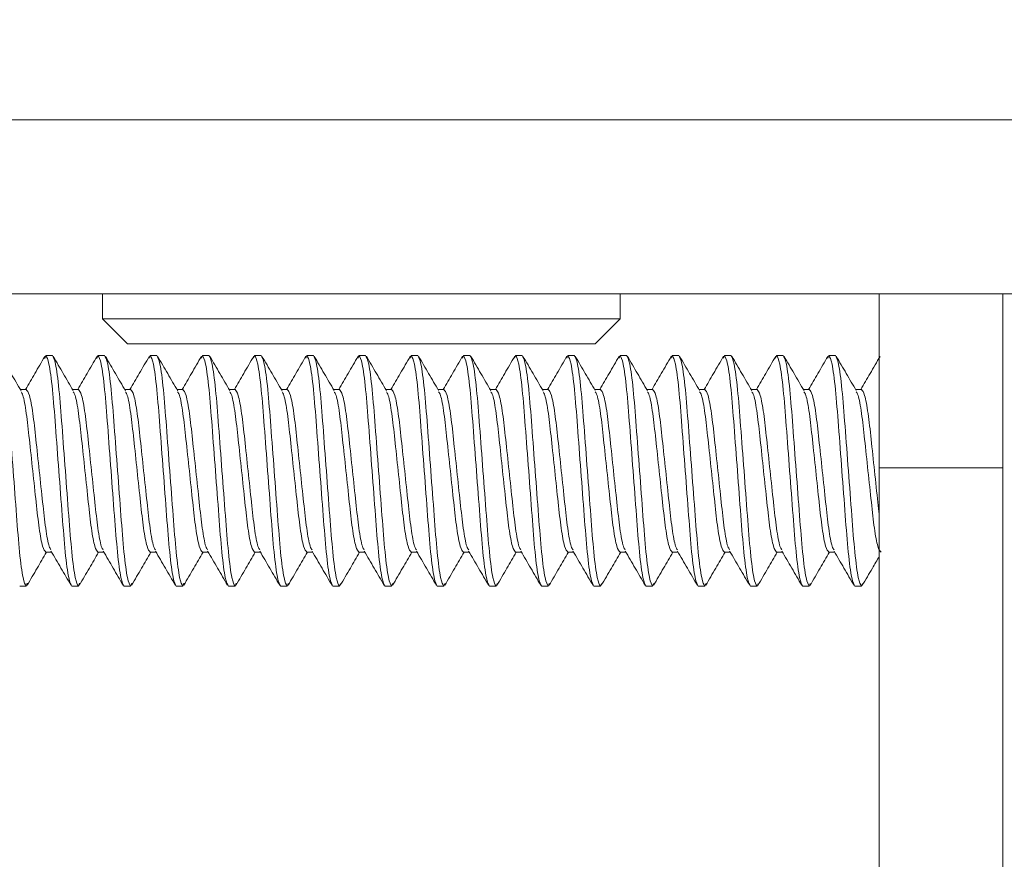
# Model space of a CAD drawing. Units: inches. Extents: x 0.6 to 16.4, y 0.4 to 10.6.
# Drawn here: x 11.3 to 11.5, y 2.8 to 3 of the extents above; entities that cross this region are included whole.
import ezdxf

# ---------------------------------------------------------------- set-up
doc = ezdxf.new("R2010")
doc.units = ezdxf.units.IN
doc.header["$MEASUREMENT"] = 0
doc.styles.add('SLDTEXTSTYLE0', font='TXT', dxfattribs={"width": 0.75})
doc.dimstyles.new('SLDDIMSTYLE1', dxfattribs={"dimtxt": 0.125, "dimasz": 0.13, "dimexe": 0, "dimexo": 0.0625, "dimgap": 0.03125, "dimtad": 0, "dimtih": 1, "dimtoh": 1, "dimlfac": 3, "dimrnd": 1e-09, "dimzin": 12, "dimdsep": 46, "dimtxsty": 'SLDTEXTSTYLE0', "dimsah": 1, "dimcen": 0.09, "dimadec": 0, "dimazin": 3, "dimtfac": 1, "dimtofl": 0, "dimtmove": 0, "dimatfit": 3, "dimfxl": 1, "dimfrac": 2, "dimtolj": 1, "dimtzin": 12, "dimarcsym": 0})

# ---------------------------------------------------------------- blocks, each defined once
blk = doc.blocks.new('_D_4')
at = {"color": 7, "linetype": 'Continuous', "lineweight": 0, "transparency": 16777216}
for p, q in [((12.24265, 2.96387), (12.24265, 2.3768)), ((11.09765, 2.59387), (11.09765, 2.3768)), ((11.09765, 2.5018), (11.69984, 2.5018)), ((12.24265, 2.5018), (12.0231, 2.5018))]:
    blk.add_line(p, q, dxfattribs=at)
for points in [[(11.09765, 2.5018), (11.22765, 2.4818), (11.22765, 2.5218)], [(12.24265, 2.5018), (12.11265, 2.5218), (12.11265, 2.4818)]]:
    blk.add_solid(points, dxfattribs=at)
at = {"color": 7, "linetype": 'Continuous', "lineweight": 0, "transparency": 16777216, "insert": (11.69984, 2.56371), "char_height": 0.125, "attachment_point": 1, "style": 'SLDTEXTSTYLE0'}
blk.add_mtext('3.44', dxfattribs=at)

msp = doc.modelspace()

# ---------------------------------------------------------------- linework, layer by layer
at = {"color": 7, "linetype": 'Continuous', "lineweight": 15}
for p, q in [((11.11165, 2.99387), (12.20798, 2.99387)), ((11.11165, 2.95921), (12.20798, 2.95921)), ((11.29598, 2.95921), (11.29598, 2.95421)), ((11.39931, 2.95421), (11.39931, 2.95921)), ((11.45098, 2.92451), (11.45098, 2.95921)), ((11.47565, 2.92451), (11.47565, 2.95921)), ((11.29598, 2.95421), (11.30098, 2.94921)), ((11.34765, 2.95421), (11.29598, 2.95421)), ((11.39931, 2.95421), (11.34765, 2.95421)), ((11.39431, 2.94921), (11.39931, 2.95421)), ((11.30098, 2.94921), (11.39431, 2.94921)), ((11.28466, 2.94689), (11.28445, 2.94631)), ((11.28466, 2.94689), (11.28597, 2.94689)), ((11.29508, 2.94689), (11.29487, 2.94632)), ((11.29508, 2.94689), (11.29638, 2.94689)), ((11.3055, 2.94689), (11.30529, 2.94633)), ((11.3055, 2.94689), (11.3068, 2.94689)), ((11.31591, 2.94689), (11.31571, 2.94635)), ((11.31591, 2.94689), (11.31722, 2.94689)), ((11.32633, 2.94689), (11.32613, 2.94636)), ((11.32633, 2.94689), (11.32763, 2.94689)), ((11.33675, 2.94689), (11.33655, 2.94636)), ((11.33675, 2.94689), (11.33805, 2.94689)), ((11.34716, 2.94689), (11.34697, 2.94637)), ((11.34716, 2.94689), (11.34847, 2.94689)), ((11.35758, 2.94689), (11.35739, 2.94637)), ((11.35758, 2.94689), (11.35888, 2.94689)), ((11.368, 2.94689), (11.3678, 2.94637)), ((11.368, 2.94689), (11.3693, 2.94689)), ((11.37841, 2.94689), (11.37822, 2.94636)), ((11.37841, 2.94689), (11.37972, 2.94689)), ((11.38883, 2.94689), (11.38864, 2.94636)), ((11.38883, 2.94689), (11.39013, 2.94689)), ((11.39925, 2.94689), (11.39905, 2.94636)), ((11.39925, 2.94689), (11.40055, 2.94689)), ((11.40966, 2.94689), (11.40947, 2.94635)), ((11.40966, 2.94689), (11.41097, 2.94689)), ((11.42008, 2.94689), (11.41988, 2.94635)), ((11.42008, 2.94689), (11.42138, 2.94689)), ((11.4305, 2.94689), (11.4303, 2.94635)), ((11.4305, 2.94689), (11.4318, 2.94689)), ((11.44091, 2.94689), (11.44071, 2.94634)), ((11.44091, 2.94689), (11.44222, 2.94689)), ((11.28076, 2.94012), (11.27958, 2.94012)), ((11.29117, 2.94012), (11.29, 2.94012)), ((11.30159, 2.94012), (11.30042, 2.94012)), ((11.31201, 2.94012), (11.31084, 2.94012)), ((11.32242, 2.94012), (11.32125, 2.94012)), ((11.33284, 2.94012), (11.33167, 2.94012)), ((11.34326, 2.94012), (11.34208, 2.94012)), ((11.35367, 2.94012), (11.3525, 2.94012)), ((11.36409, 2.94012), (11.36292, 2.94012)), ((11.37451, 2.94012), (11.37334, 2.94012)), ((11.38492, 2.94012), (11.38375, 2.94012)), ((11.39534, 2.94012), (11.39417, 2.94012)), ((11.40576, 2.94012), (11.40459, 2.94012)), ((11.41617, 2.94012), (11.415, 2.94012)), ((11.42659, 2.94012), (11.42542, 2.94012)), ((11.43701, 2.94012), (11.43584, 2.94012)), ((11.44742, 2.94012), (11.44625, 2.94012)), ((11.47565, 2.92451), (11.45098, 2.92451)), ((11.45098, 2.47655), (11.45098, 2.92451)), ((11.47565, 2.47655), (11.47565, 2.92451)), ((11.28466, 2.90765), (11.28584, 2.90765)), ((11.29508, 2.90765), (11.29625, 2.90765)), ((11.3055, 2.90765), (11.30667, 2.90765)), ((11.31591, 2.90765), (11.31709, 2.90765)), ((11.32633, 2.90765), (11.3275, 2.90765)), ((11.33675, 2.90765), (11.33792, 2.90765)), ((11.34716, 2.90765), (11.34834, 2.90765)), ((11.35758, 2.90765), (11.35875, 2.90765)), ((11.368, 2.90765), (11.36917, 2.90765)), ((11.37841, 2.90765), (11.37959, 2.90765)), ((11.38883, 2.90765), (11.39, 2.90765)), ((11.39925, 2.90765), (11.40042, 2.90765)), ((11.40966, 2.90765), (11.41084, 2.90765)), ((11.42008, 2.90765), (11.42125, 2.90765)), ((11.4305, 2.90765), (11.43167, 2.90765)), ((11.44091, 2.90765), (11.44209, 2.90765)), ((11.28076, 2.90089), (11.27945, 2.90089)), ((11.28097, 2.90146), (11.28076, 2.90089)), ((11.29117, 2.90089), (11.28987, 2.90089)), ((11.29139, 2.90146), (11.29117, 2.90089)), ((11.30159, 2.90089), (11.30029, 2.90089)), ((11.3018, 2.90146), (11.30159, 2.90089)), ((11.31201, 2.90089), (11.3107, 2.90089)), ((11.31222, 2.90145), (11.31201, 2.90089)), ((11.32242, 2.90089), (11.32112, 2.90089)), ((11.32263, 2.90145), (11.32242, 2.90089)), ((11.33284, 2.90089), (11.33154, 2.90089)), ((11.33304, 2.90143), (11.33284, 2.90089)), ((11.34326, 2.90089), (11.34195, 2.90089)), ((11.34345, 2.90142), (11.34326, 2.90089)), ((11.35367, 2.90089), (11.35237, 2.90089)), ((11.35387, 2.90143), (11.35367, 2.90089)), ((11.36409, 2.90089), (11.36279, 2.90089)), ((11.36429, 2.90143), (11.36409, 2.90089)), ((11.37451, 2.90089), (11.3732, 2.90089)), ((11.37471, 2.90143), (11.37451, 2.90089)), ((11.38492, 2.90089), (11.38362, 2.90089)), ((11.38512, 2.90143), (11.38492, 2.90089)), ((11.39534, 2.90089), (11.39404, 2.90089)), ((11.39554, 2.90143), (11.39534, 2.90089)), ((11.40576, 2.90089), (11.40445, 2.90089)), ((11.40596, 2.90142), (11.40576, 2.90089)), ((11.41617, 2.90089), (11.41487, 2.90089)), ((11.41637, 2.90142), (11.41617, 2.90089)), ((11.42659, 2.90089), (11.42529, 2.90089)), ((11.42679, 2.90142), (11.42659, 2.90089)), ((11.43701, 2.90089), (11.4357, 2.90089)), ((11.4372, 2.90141), (11.43701, 2.90089)), ((11.44742, 2.90089), (11.44612, 2.90089)), ((11.44762, 2.90141), (11.44742, 2.90089))]:
    msp.add_line(p, q, dxfattribs=at)
for points, knots in [([(11.28076, 2.90089), (11.28055, 2.90123), (11.28013, 2.90192), (11.27942, 2.90723), (11.27883, 2.91485), (11.27815, 2.92389), (11.27747, 2.93292), (11.27689, 2.94054), (11.27618, 2.94585), (11.27576, 2.94655), (11.27555, 2.94689)], [0, 0, 0, 0, 0.124087, 0.25145, 0.373748, 0.5, 0.626252, 0.74855, 0.875913, 1, 1, 1, 1]), ([(11.27973, 2.93988), (11.27906, 2.94102), (11.27773, 2.94329), (11.27641, 2.94556), (11.27574, 2.9467)], [0, 0, 0, 0, 0.499472, 1, 1, 1, 1]), ([(11.28447, 2.9467), (11.2838, 2.94556), (11.28253, 2.94337), (11.28124, 2.94118), (11.28063, 2.94012)], [0, 0, 0, 0, 0.51896, 1, 1, 1, 1]), ([(11.28987, 2.90089), (11.28966, 2.90123), (11.28924, 2.90192), (11.28853, 2.90723), (11.28795, 2.91485), (11.28727, 2.92389), (11.28659, 2.93292), (11.286, 2.94054), (11.28529, 2.94585), (11.28487, 2.94655), (11.28466, 2.94689)], [0, 0, 0, 0, 0.124087, 0.25145, 0.373748, 0.5, 0.626252, 0.74855, 0.875913, 1, 1, 1, 1]), ([(11.29117, 2.90089), (11.29097, 2.90123), (11.29055, 2.90192), (11.28984, 2.90723), (11.28925, 2.91485), (11.28857, 2.92389), (11.28789, 2.93292), (11.2873, 2.94054), (11.28659, 2.94585), (11.28617, 2.94655), (11.28597, 2.94689)], [0, 0, 0, 0, 0.124087, 0.251449, 0.373748, 0.5, 0.626252, 0.748551, 0.875913, 1, 1, 1, 1]), ([(11.29014, 2.93988), (11.28948, 2.94101), (11.28815, 2.94328), (11.28683, 2.94556), (11.28616, 2.9467)], [0, 0, 0, 0, 0.499442, 1, 1, 1, 1]), ([(11.29489, 2.94671), (11.29422, 2.94557), (11.29294, 2.94337), (11.29166, 2.94118), (11.29104, 2.94012)], [0, 0, 0, 0, 0.518404, 1, 1, 1, 1]), ([(11.30029, 2.90089), (11.30008, 2.90123), (11.29966, 2.90192), (11.29895, 2.90723), (11.29836, 2.91485), (11.29768, 2.92389), (11.297, 2.93292), (11.29642, 2.94054), (11.29571, 2.94585), (11.29529, 2.94655), (11.29508, 2.94689)], [0, 0, 0, 0, 0.124087, 0.25145, 0.373748, 0.5, 0.626252, 0.74855, 0.875913, 1, 1, 1, 1]), ([(11.30159, 2.90089), (11.30138, 2.90123), (11.30096, 2.90192), (11.30025, 2.90723), (11.29967, 2.91485), (11.29899, 2.92389), (11.29831, 2.93292), (11.29772, 2.94054), (11.29701, 2.94585), (11.29659, 2.94655), (11.29638, 2.94689)], [0, 0, 0, 0, 0.124087, 0.25145, 0.373748, 0.5, 0.626252, 0.74855, 0.875913, 1, 1, 1, 1]), ([(11.30056, 2.93987), (11.2999, 2.94101), (11.29857, 2.94328), (11.29724, 2.94556), (11.29658, 2.9467)], [0, 0, 0, 0, 0.499427, 1, 1, 1, 1]), ([(11.30531, 2.94671), (11.30464, 2.94557), (11.30336, 2.94337), (11.30208, 2.94118), (11.30146, 2.94012)], [0, 0, 0, 0, 0.517945, 1, 1, 1, 1]), ([(11.3107, 2.90089), (11.3105, 2.90123), (11.31008, 2.90192), (11.30937, 2.90723), (11.30878, 2.91485), (11.3081, 2.92389), (11.30742, 2.93292), (11.30683, 2.94054), (11.30612, 2.94585), (11.3057, 2.94655), (11.3055, 2.94689)], [0, 0, 0, 0, 0.124087, 0.25145, 0.373748, 0.5, 0.626252, 0.74855, 0.875913, 1, 1, 1, 1]), ([(11.31201, 2.90089), (11.3118, 2.90123), (11.31138, 2.90192), (11.31067, 2.90723), (11.31008, 2.91485), (11.3094, 2.92389), (11.30872, 2.93292), (11.30814, 2.94054), (11.30743, 2.94585), (11.30701, 2.94655), (11.3068, 2.94689)], [0, 0, 0, 0, 0.124087, 0.25145, 0.373748, 0.5, 0.626252, 0.74855, 0.875913, 1, 1, 1, 1]), ([(11.31098, 2.93987), (11.31031, 2.94101), (11.30898, 2.94328), (11.30766, 2.94556), (11.30699, 2.9467)], [0, 0, 0, 0, 0.499406, 1, 1, 1, 1]), ([(11.31573, 2.94672), (11.31506, 2.94558), (11.31378, 2.94338), (11.3125, 2.94118), (11.31188, 2.94012)], [0, 0, 0, 0, 0.517666, 1, 1, 1, 1]), ([(11.32112, 2.90089), (11.32091, 2.90123), (11.32049, 2.90192), (11.31978, 2.90723), (11.3192, 2.91485), (11.31852, 2.92389), (11.31784, 2.93292), (11.31725, 2.94054), (11.31654, 2.94585), (11.31612, 2.94655), (11.31591, 2.94689)], [0, 0, 0, 0, 0.124087, 0.25145, 0.373748, 0.5, 0.626252, 0.74855, 0.875913, 1, 1, 1, 1]), ([(11.32242, 2.90089), (11.32222, 2.90123), (11.3218, 2.90192), (11.32109, 2.90723), (11.3205, 2.91485), (11.31982, 2.92389), (11.31914, 2.93292), (11.31855, 2.94054), (11.31784, 2.94585), (11.31742, 2.94655), (11.31722, 2.94689)], [0, 0, 0, 0, 0.124087, 0.251449, 0.373748, 0.5, 0.626252, 0.748551, 0.875913, 1, 1, 1, 1]), ([(11.32139, 2.93988), (11.32073, 2.94101), (11.3194, 2.94329), (11.31807, 2.94557), (11.31741, 2.94671)], [0, 0, 0, 0, 0.499403, 1, 1, 1, 1]), ([(11.32615, 2.94673), (11.32548, 2.94559), (11.3242, 2.94338), (11.32291, 2.94118), (11.32229, 2.94012)], [0, 0, 0, 0, 0.517533, 1, 1, 1, 1]), ([(11.33154, 2.90089), (11.33133, 2.90123), (11.33091, 2.90192), (11.3302, 2.90723), (11.32961, 2.91485), (11.32893, 2.92389), (11.32825, 2.93292), (11.32767, 2.94054), (11.32696, 2.94585), (11.32654, 2.94655), (11.32633, 2.94689)], [0, 0, 0, 0, 0.124087, 0.25145, 0.373748, 0.5, 0.626252, 0.74855, 0.875913, 1, 1, 1, 1]), ([(11.33284, 2.90089), (11.33263, 2.90123), (11.33221, 2.90192), (11.3315, 2.90723), (11.33092, 2.91485), (11.33024, 2.92389), (11.32956, 2.93292), (11.32897, 2.94054), (11.32826, 2.94585), (11.32784, 2.94655), (11.32763, 2.94689)], [0, 0, 0, 0, 0.124087, 0.25145, 0.373748, 0.5, 0.626252, 0.74855, 0.875913, 1, 1, 1, 1]), ([(11.33181, 2.93988), (11.33114, 2.94102), (11.32981, 2.9433), (11.32849, 2.94557), (11.32782, 2.94672)], [0, 0, 0, 0, 0.499406, 1, 1, 1, 1]), ([(11.33657, 2.94673), (11.3359, 2.94559), (11.33462, 2.94339), (11.33333, 2.94118), (11.33271, 2.94012)], [0, 0, 0, 0, 0.517525, 1, 1, 1, 1]), ([(11.34195, 2.90089), (11.34175, 2.90123), (11.34133, 2.90192), (11.34062, 2.90723), (11.34003, 2.91485), (11.33935, 2.92389), (11.33867, 2.93292), (11.33808, 2.94054), (11.33737, 2.94585), (11.33695, 2.94655), (11.33675, 2.94689)], [0, 0, 0, 0, 0.124087, 0.25145, 0.373748, 0.5, 0.626252, 0.74855, 0.875913, 1, 1, 1, 1]), ([(11.34326, 2.90089), (11.34305, 2.90123), (11.34263, 2.90192), (11.34192, 2.90723), (11.34133, 2.91485), (11.34065, 2.92389), (11.33997, 2.93292), (11.33939, 2.94054), (11.33868, 2.94585), (11.33826, 2.94655), (11.33805, 2.94689)], [0, 0, 0, 0, 0.124087, 0.25145, 0.373748, 0.5, 0.626252, 0.74855, 0.875913, 1, 1, 1, 1]), ([(11.34222, 2.93989), (11.34155, 2.94103), (11.34022, 2.9433), (11.3389, 2.94558), (11.33823, 2.94672)], [0, 0, 0, 0, 0.499397, 1, 1, 1, 1]), ([(11.34699, 2.94674), (11.34632, 2.94559), (11.34504, 2.94339), (11.34375, 2.94118), (11.34313, 2.94012)], [0, 0, 0, 0, 0.517612, 1, 1, 1, 1]), ([(11.35237, 2.90089), (11.35216, 2.90123), (11.35174, 2.90192), (11.35103, 2.90723), (11.35045, 2.91485), (11.34977, 2.92389), (11.34909, 2.93292), (11.3485, 2.94054), (11.34779, 2.94585), (11.34737, 2.94655), (11.34716, 2.94689)], [0, 0, 0, 0, 0.124087, 0.25145, 0.373748, 0.5, 0.626252, 0.74855, 0.875913, 1, 1, 1, 1]), ([(11.35367, 2.90089), (11.35347, 2.90123), (11.35305, 2.90192), (11.35234, 2.90723), (11.35175, 2.91485), (11.35107, 2.92389), (11.35039, 2.93292), (11.3498, 2.94054), (11.34909, 2.94585), (11.34867, 2.94655), (11.34847, 2.94689)], [0, 0, 0, 0, 0.124087, 0.251449, 0.373748, 0.5, 0.626252, 0.748551, 0.875913, 1, 1, 1, 1]), ([(11.35263, 2.93989), (11.35197, 2.94103), (11.35064, 2.94331), (11.34931, 2.94558), (11.34865, 2.94673)], [0, 0, 0, 0, 0.49939, 1, 1, 1, 1]), ([(11.3574, 2.94674), (11.35674, 2.94559), (11.35545, 2.94339), (11.35417, 2.94118), (11.35354, 2.94012)], [0, 0, 0, 0, 0.517785, 1, 1, 1, 1]), ([(11.36279, 2.90089), (11.36258, 2.90123), (11.36216, 2.90192), (11.36145, 2.90723), (11.36086, 2.91485), (11.36018, 2.92389), (11.3595, 2.93292), (11.35892, 2.94054), (11.35821, 2.94585), (11.35779, 2.94655), (11.35758, 2.94689)], [0, 0, 0, 0, 0.124087, 0.25145, 0.373748, 0.5, 0.626252, 0.74855, 0.875913, 1, 1, 1, 1]), ([(11.36409, 2.90089), (11.36388, 2.90123), (11.36346, 2.90192), (11.36275, 2.90723), (11.36217, 2.91485), (11.36149, 2.92389), (11.36081, 2.93292), (11.36022, 2.94054), (11.35951, 2.94585), (11.35909, 2.94655), (11.35888, 2.94689)], [0, 0, 0, 0, 0.124087, 0.25145, 0.373748, 0.5, 0.626252, 0.74855, 0.875913, 1, 1, 1, 1]), ([(11.36305, 2.93989), (11.36239, 2.94103), (11.36106, 2.9433), (11.35973, 2.94558), (11.35907, 2.94672)], [0, 0, 0, 0, 0.499372, 1, 1, 1, 1]), ([(11.36782, 2.94674), (11.36715, 2.94559), (11.36587, 2.94339), (11.36458, 2.94118), (11.36396, 2.94012)], [0, 0, 0, 0, 0.518003, 1, 1, 1, 1]), ([(11.3732, 2.90089), (11.373, 2.90123), (11.37258, 2.90192), (11.37187, 2.90723), (11.37128, 2.91485), (11.3706, 2.92389), (11.36992, 2.93292), (11.36933, 2.94054), (11.36862, 2.94585), (11.3682, 2.94655), (11.368, 2.94689)], [0, 0, 0, 0, 0.124087, 0.25145, 0.373748, 0.5, 0.626252, 0.74855, 0.875913, 1, 1, 1, 1]), ([(11.37451, 2.90089), (11.3743, 2.90123), (11.37388, 2.90192), (11.37317, 2.90723), (11.37258, 2.91485), (11.3719, 2.92389), (11.37122, 2.93292), (11.37064, 2.94054), (11.36993, 2.94585), (11.36951, 2.94655), (11.3693, 2.94689)], [0, 0, 0, 0, 0.124087, 0.25145, 0.373748, 0.5, 0.626252, 0.74855, 0.875913, 1, 1, 1, 1]), ([(11.37347, 2.93989), (11.37281, 2.94102), (11.37148, 2.9433), (11.37015, 2.94558), (11.36948, 2.94672)], [0, 0, 0, 0, 0.499342, 1, 1, 1, 1]), ([(11.37823, 2.94673), (11.37757, 2.94559), (11.37629, 2.94339), (11.375, 2.94118), (11.37438, 2.94012)], [0, 0, 0, 0, 0.518247, 1, 1, 1, 1]), ([(11.38362, 2.90089), (11.38341, 2.90123), (11.38299, 2.90192), (11.38228, 2.90723), (11.3817, 2.91485), (11.38102, 2.92389), (11.38034, 2.93292), (11.37975, 2.94054), (11.37904, 2.94585), (11.37862, 2.94655), (11.37841, 2.94689)], [0, 0, 0, 0, 0.124087, 0.25145, 0.373748, 0.5, 0.626252, 0.74855, 0.875913, 1, 1, 1, 1]), ([(11.38492, 2.90089), (11.38472, 2.90123), (11.3843, 2.90192), (11.38359, 2.90723), (11.383, 2.91485), (11.38232, 2.92389), (11.38164, 2.93292), (11.38105, 2.94054), (11.38034, 2.94585), (11.37992, 2.94655), (11.37972, 2.94689)], [0, 0, 0, 0, 0.124087, 0.251449, 0.373748, 0.5, 0.626252, 0.748551, 0.875913, 1, 1, 1, 1]), ([(11.38389, 2.93988), (11.38323, 2.94102), (11.38189, 2.9433), (11.38057, 2.94558), (11.3799, 2.94672)], [0, 0, 0, 0, 0.499326, 1, 1, 1, 1]), ([(11.38865, 2.94673), (11.38798, 2.94559), (11.3867, 2.94338), (11.38541, 2.94118), (11.38479, 2.94012)], [0, 0, 0, 0, 0.518506, 1, 1, 1, 1]), ([(11.39404, 2.90089), (11.39383, 2.90123), (11.39341, 2.90192), (11.3927, 2.90723), (11.39211, 2.91485), (11.39143, 2.92389), (11.39075, 2.93292), (11.39017, 2.94054), (11.38946, 2.94585), (11.38904, 2.94655), (11.38883, 2.94689)], [0, 0, 0, 0, 0.124087, 0.25145, 0.373748, 0.5, 0.626252, 0.74855, 0.875913, 1, 1, 1, 1]), ([(11.39534, 2.90089), (11.39513, 2.90123), (11.39471, 2.90192), (11.394, 2.90723), (11.39342, 2.91485), (11.39274, 2.92389), (11.39206, 2.93292), (11.39147, 2.94054), (11.39076, 2.94585), (11.39034, 2.94655), (11.39013, 2.94689)], [0, 0, 0, 0, 0.124087, 0.25145, 0.373748, 0.5, 0.626252, 0.74855, 0.875913, 1, 1, 1, 1]), ([(11.39431, 2.93988), (11.39364, 2.94102), (11.39231, 2.9433), (11.39098, 2.94558), (11.39032, 2.94672)], [0, 0, 0, 0, 0.499312, 1, 1, 1, 1]), ([(11.39906, 2.94673), (11.3984, 2.94559), (11.39712, 2.94338), (11.39583, 2.94118), (11.39521, 2.94012)], [0, 0, 0, 0, 0.518712, 1, 1, 1, 1]), ([(11.40445, 2.90089), (11.40425, 2.90123), (11.40383, 2.90192), (11.40312, 2.90723), (11.40253, 2.91485), (11.40185, 2.92389), (11.40117, 2.93292), (11.40058, 2.94054), (11.39987, 2.94585), (11.39945, 2.94655), (11.39925, 2.94689)], [0, 0, 0, 0, 0.124087, 0.25145, 0.373748, 0.5, 0.626252, 0.74855, 0.875913, 1, 1, 1, 1]), ([(11.40576, 2.90089), (11.40555, 2.90123), (11.40513, 2.90192), (11.40442, 2.90723), (11.40383, 2.91485), (11.40315, 2.92389), (11.40247, 2.93292), (11.40189, 2.94054), (11.40118, 2.94585), (11.40076, 2.94655), (11.40055, 2.94689)], [0, 0, 0, 0, 0.124087, 0.25145, 0.373748, 0.5, 0.626252, 0.74855, 0.875913, 1, 1, 1, 1]), ([(11.40473, 2.93988), (11.40406, 2.94102), (11.40273, 2.9433), (11.4014, 2.94558), (11.40073, 2.94672)], [0, 0, 0, 0, 0.499288, 1, 1, 1, 1]), ([(11.40948, 2.94673), (11.40882, 2.94558), (11.40753, 2.94338), (11.40625, 2.94118), (11.40563, 2.94012)], [0, 0, 0, 0, 0.518837, 1, 1, 1, 1]), ([(11.41487, 2.90089), (11.41466, 2.90123), (11.41424, 2.90192), (11.41353, 2.90723), (11.41295, 2.91485), (11.41227, 2.92389), (11.41159, 2.93292), (11.411, 2.94054), (11.41029, 2.94585), (11.40987, 2.94655), (11.40966, 2.94689)], [0, 0, 0, 0, 0.124087, 0.25145, 0.373748, 0.5, 0.626252, 0.74855, 0.875913, 1, 1, 1, 1]), ([(11.41617, 2.90089), (11.41597, 2.90123), (11.41555, 2.90192), (11.41484, 2.90723), (11.41425, 2.91485), (11.41357, 2.92389), (11.41289, 2.93292), (11.4123, 2.94054), (11.41159, 2.94585), (11.41117, 2.94655), (11.41097, 2.94689)], [0, 0, 0, 0, 0.124087, 0.25145, 0.373748, 0.5, 0.626252, 0.748551, 0.875913, 1, 1, 1, 1]), ([(11.41514, 2.93988), (11.41448, 2.94102), (11.41314, 2.9433), (11.41181, 2.94558), (11.41115, 2.94673)], [0, 0, 0, 0, 0.499276, 1, 1, 1, 1]), ([(11.4199, 2.94673), (11.41923, 2.94558), (11.41795, 2.94338), (11.41666, 2.94118), (11.41604, 2.94012)], [0, 0, 0, 0, 0.518907, 1, 1, 1, 1]), ([(11.42529, 2.90089), (11.42508, 2.90123), (11.42466, 2.90192), (11.42395, 2.90723), (11.42336, 2.91485), (11.42268, 2.92389), (11.422, 2.93292), (11.42142, 2.94054), (11.42071, 2.94585), (11.42029, 2.94655), (11.42008, 2.94689)], [0, 0, 0, 0, 0.124087, 0.25145, 0.373748, 0.5, 0.626252, 0.74855, 0.875913, 1, 1, 1, 1]), ([(11.42659, 2.90089), (11.42638, 2.90123), (11.42596, 2.90192), (11.42525, 2.90723), (11.42467, 2.91485), (11.42399, 2.92389), (11.42331, 2.93292), (11.42272, 2.94054), (11.42201, 2.94585), (11.42159, 2.94655), (11.42138, 2.94689)], [0, 0, 0, 0, 0.124087, 0.25145, 0.373748, 0.5, 0.626252, 0.74855, 0.875913, 1, 1, 1, 1]), ([(11.42556, 2.93988), (11.42489, 2.94102), (11.42356, 2.9433), (11.42223, 2.94559), (11.42156, 2.94673)], [0, 0, 0, 0, 0.499263, 1, 1, 1, 1]), ([(11.43031, 2.94672), (11.42965, 2.94558), (11.42837, 2.94338), (11.42708, 2.94118), (11.42646, 2.94012)], [0, 0, 0, 0, 0.518906, 1, 1, 1, 1]), ([(11.4357, 2.90089), (11.4355, 2.90123), (11.43508, 2.90192), (11.43437, 2.90723), (11.43378, 2.91485), (11.4331, 2.92389), (11.43242, 2.93292), (11.43183, 2.94054), (11.43112, 2.94585), (11.4307, 2.94655), (11.4305, 2.94689)], [0, 0, 0, 0, 0.124087, 0.25145, 0.373748, 0.5, 0.626252, 0.74855, 0.875913, 1, 1, 1, 1]), ([(11.43701, 2.90089), (11.4368, 2.90123), (11.43638, 2.90192), (11.43567, 2.90723), (11.43508, 2.91485), (11.4344, 2.92389), (11.43372, 2.93292), (11.43314, 2.94054), (11.43243, 2.94585), (11.43201, 2.94655), (11.4318, 2.94689)], [0, 0, 0, 0, 0.124087, 0.25145, 0.373748, 0.5, 0.626252, 0.74855, 0.875913, 1, 1, 1, 1]), ([(11.43597, 2.93989), (11.43531, 2.94102), (11.43397, 2.94331), (11.43264, 2.94559), (11.43198, 2.94673)], [0, 0, 0, 0, 0.499268, 1, 1, 1, 1]), ([(11.44073, 2.94672), (11.44006, 2.94558), (11.43878, 2.94338), (11.4375, 2.94118), (11.43688, 2.94012)], [0, 0, 0, 0, 0.518815, 1, 1, 1, 1]), ([(11.44612, 2.90089), (11.44591, 2.90123), (11.44549, 2.90192), (11.44478, 2.90723), (11.4442, 2.91485), (11.44352, 2.92389), (11.44284, 2.93292), (11.44225, 2.94054), (11.44154, 2.94585), (11.44112, 2.94655), (11.44091, 2.94689)], [0, 0, 0, 0, 0.124087, 0.25145, 0.373748, 0.5, 0.626252, 0.74855, 0.875913, 1, 1, 1, 1]), ([(11.44742, 2.90089), (11.44722, 2.90123), (11.4468, 2.90192), (11.44609, 2.90723), (11.4455, 2.91485), (11.44482, 2.92389), (11.44414, 2.93292), (11.44355, 2.94054), (11.44284, 2.94585), (11.44242, 2.94655), (11.44222, 2.94689)], [0, 0, 0, 0, 0.124087, 0.25145, 0.373748, 0.5, 0.626252, 0.74855, 0.875913, 1, 1, 1, 1]), ([(11.44639, 2.93989), (11.44572, 2.94103), (11.44439, 2.94331), (11.44306, 2.94559), (11.44239, 2.94673)], [0, 0, 0, 0, 0.499281, 1, 1, 1, 1]), ([(11.45114, 2.94672), (11.45048, 2.94558), (11.4492, 2.94338), (11.44791, 2.94118), (11.44729, 2.94012)], [0, 0, 0, 0, 0.518632, 1, 1, 1, 1]), ([(11.28466, 2.90765), (11.28446, 2.90789), (11.28403, 2.90838), (11.28333, 2.91213), (11.28274, 2.91751), (11.28206, 2.92388), (11.28138, 2.93027), (11.28079, 2.93561), (11.28018, 2.939), (11.27984, 2.93946), (11.27972, 2.93962)], [0, 0, 0, 0, 0.130735, 0.264959, 0.39379, 0.52683, 0.659871, 0.788702, 0.922926, 1, 1, 1, 1]), ([(11.2857, 2.90815), (11.28558, 2.90832), (11.28524, 2.90877), (11.28463, 2.91217), (11.28404, 2.9175), (11.28336, 2.92389), (11.28268, 2.93026), (11.28209, 2.93564), (11.28139, 2.93939), (11.28096, 2.93988), (11.28076, 2.94012)], [0, 0, 0, 0, 0.077189, 0.211396, 0.340212, 0.473235, 0.606259, 0.735074, 0.869281, 1, 1, 1, 1]), ([(11.29508, 2.90765), (11.29487, 2.90789), (11.29445, 2.90838), (11.29374, 2.91213), (11.29316, 2.91751), (11.29248, 2.92388), (11.2918, 2.93027), (11.29121, 2.93561), (11.29059, 2.939), (11.29026, 2.93945), (11.29014, 2.93962)], [0, 0, 0, 0, 0.130816, 0.265123, 0.394034, 0.527156, 0.660279, 0.78919, 0.923497, 1, 1, 1, 1]), ([(11.29613, 2.90814), (11.296, 2.90831), (11.29566, 2.90877), (11.29504, 2.91217), (11.29446, 2.9175), (11.29378, 2.92389), (11.2931, 2.93026), (11.29251, 2.93564), (11.2918, 2.93939), (11.29138, 2.93988), (11.29117, 2.94012)], [0, 0, 0, 0, 0.077982, 0.212074, 0.340778, 0.473688, 0.606597, 0.735301, 0.869393, 1, 1, 1, 1]), ([(11.3055, 2.90765), (11.30529, 2.90789), (11.30487, 2.90838), (11.30416, 2.91213), (11.30357, 2.91751), (11.30289, 2.92388), (11.30221, 2.93027), (11.30163, 2.93561), (11.30101, 2.93899), (11.30068, 2.93945), (11.30055, 2.93961)], [0, 0, 0, 0, 0.130845, 0.265182, 0.394122, 0.527274, 0.660426, 0.789366, 0.923703, 1, 1, 1, 1]), ([(11.30655, 2.90814), (11.30642, 2.90831), (11.30608, 2.90876), (11.30546, 2.91217), (11.30487, 2.9175), (11.30419, 2.92389), (11.30351, 2.93026), (11.30293, 2.93564), (11.30222, 2.93939), (11.3018, 2.93988), (11.30159, 2.94012)], [0, 0, 0, 0, 0.078623, 0.212622, 0.341237, 0.474054, 0.606871, 0.735485, 0.869484, 1, 1, 1, 1]), ([(11.31591, 2.90765), (11.31571, 2.90789), (11.31528, 2.90838), (11.31458, 2.91213), (11.31399, 2.91751), (11.31331, 2.92388), (11.31263, 2.93027), (11.31204, 2.93561), (11.31143, 2.939), (11.31109, 2.93945), (11.31097, 2.93961)], [0, 0, 0, 0, 0.130826, 0.265144, 0.394065, 0.527198, 0.660331, 0.789252, 0.92357, 1, 1, 1, 1]), ([(11.31696, 2.90813), (11.31684, 2.9083), (11.3165, 2.90876), (11.31588, 2.91217), (11.31529, 2.9175), (11.31461, 2.92389), (11.31393, 2.93026), (11.31334, 2.93564), (11.31264, 2.93939), (11.31221, 2.93988), (11.31201, 2.94012)], [0, 0, 0, 0, 0.079058, 0.212994, 0.341548, 0.474302, 0.607057, 0.73561, 0.869546, 1, 1, 1, 1]), ([(11.32633, 2.90765), (11.32612, 2.90789), (11.3257, 2.90838), (11.32499, 2.91213), (11.32441, 2.91751), (11.32373, 2.92388), (11.32305, 2.93027), (11.32246, 2.93561), (11.32184, 2.939), (11.32151, 2.93945), (11.32138, 2.93962)], [0, 0, 0, 0, 0.130765, 0.265019, 0.393879, 0.526949, 0.660019, 0.788879, 0.923133, 1, 1, 1, 1]), ([(11.32738, 2.90813), (11.32726, 2.9083), (11.32691, 2.90876), (11.32629, 2.91217), (11.32571, 2.9175), (11.32503, 2.92389), (11.32435, 2.93026), (11.32376, 2.93564), (11.32305, 2.93939), (11.32263, 2.93988), (11.32242, 2.94012)], [0, 0, 0, 0, 0.079282, 0.213185, 0.341708, 0.47443, 0.607152, 0.735675, 0.869578, 1, 1, 1, 1]), ([(11.33675, 2.90765), (11.33654, 2.90789), (11.33612, 2.90838), (11.33541, 2.91213), (11.33482, 2.91751), (11.33414, 2.92388), (11.33346, 2.93027), (11.33288, 2.93561), (11.33226, 2.939), (11.33192, 2.93946), (11.3318, 2.93963)], [0, 0, 0, 0, 0.130666, 0.264819, 0.393582, 0.526552, 0.659522, 0.788285, 0.922438, 1, 1, 1, 1]), ([(11.3378, 2.90813), (11.33767, 2.9083), (11.33733, 2.90876), (11.33671, 2.91217), (11.33612, 2.9175), (11.33544, 2.92389), (11.33476, 2.93026), (11.33418, 2.93564), (11.33347, 2.93939), (11.33305, 2.93988), (11.33284, 2.94012)], [0, 0, 0, 0, 0.079321, 0.213218, 0.341735, 0.474452, 0.607168, 0.735686, 0.869583, 1, 1, 1, 1]), ([(11.34716, 2.90765), (11.34696, 2.90789), (11.34653, 2.90838), (11.34583, 2.91213), (11.34524, 2.91751), (11.34456, 2.92388), (11.34388, 2.93027), (11.34329, 2.93561), (11.34267, 2.93901), (11.34233, 2.93947), (11.34221, 2.93964)], [0, 0, 0, 0, 0.130539, 0.264561, 0.393199, 0.526039, 0.65888, 0.787517, 0.92154, 1, 1, 1, 1]), ([(11.34822, 2.90813), (11.34809, 2.9083), (11.34775, 2.90876), (11.34713, 2.91217), (11.34654, 2.9175), (11.34586, 2.92389), (11.34518, 2.93026), (11.34459, 2.93564), (11.34389, 2.93939), (11.34346, 2.93988), (11.34326, 2.94012)], [0, 0, 0, 0, 0.079203, 0.213118, 0.341652, 0.474385, 0.607118, 0.735652, 0.869566, 1, 1, 1, 1]), ([(11.35758, 2.90765), (11.35737, 2.90789), (11.35695, 2.90838), (11.35624, 2.91213), (11.35566, 2.91751), (11.35498, 2.92388), (11.3543, 2.93027), (11.35371, 2.93561), (11.35309, 2.93901), (11.35275, 2.93947), (11.35262, 2.93964)], [0, 0, 0, 0, 0.13051, 0.264503, 0.393112, 0.525924, 0.658735, 0.787344, 0.921337, 1, 1, 1, 1]), ([(11.35863, 2.90813), (11.3585, 2.9083), (11.35816, 2.90876), (11.35754, 2.91217), (11.35696, 2.9175), (11.35628, 2.92389), (11.3556, 2.93026), (11.35501, 2.93564), (11.3543, 2.93939), (11.35388, 2.93988), (11.35367, 2.94012)], [0, 0, 0, 0, 0.078967, 0.212916, 0.341483, 0.47425, 0.607017, 0.735584, 0.869533, 1, 1, 1, 1]), ([(11.368, 2.90765), (11.36779, 2.90789), (11.36737, 2.90838), (11.36666, 2.91213), (11.36607, 2.91751), (11.36539, 2.92388), (11.36471, 2.93027), (11.36413, 2.93561), (11.36351, 2.93901), (11.36317, 2.93946), (11.36304, 2.93963)], [0, 0, 0, 0, 0.130582, 0.264649, 0.393329, 0.526213, 0.659098, 0.787778, 0.921845, 1, 1, 1, 1]), ([(11.36905, 2.90814), (11.36892, 2.90831), (11.36858, 2.90876), (11.36796, 2.91217), (11.36737, 2.9175), (11.36669, 2.92389), (11.36601, 2.93026), (11.36543, 2.93564), (11.36472, 2.93939), (11.3643, 2.93988), (11.36409, 2.94012)], [0, 0, 0, 0, 0.078651, 0.212646, 0.341257, 0.47407, 0.606883, 0.735493, 0.869488, 1, 1, 1, 1]), ([(11.37841, 2.90765), (11.37821, 2.90789), (11.37778, 2.90838), (11.37708, 2.91213), (11.37649, 2.91751), (11.37581, 2.92388), (11.37513, 2.93027), (11.37454, 2.93561), (11.37393, 2.93901), (11.37359, 2.93946), (11.37346, 2.93963)], [0, 0, 0, 0, 0.130635, 0.264757, 0.393489, 0.526428, 0.659367, 0.788099, 0.922221, 1, 1, 1, 1]), ([(11.37946, 2.90814), (11.37934, 2.90831), (11.379, 2.90876), (11.37838, 2.91217), (11.37779, 2.9175), (11.37711, 2.92389), (11.37643, 2.93026), (11.37584, 2.93564), (11.37514, 2.93939), (11.37471, 2.93988), (11.37451, 2.94012)], [0, 0, 0, 0, 0.078298, 0.212344, 0.341005, 0.473868, 0.606732, 0.735392, 0.869438, 1, 1, 1, 1]), ([(11.38883, 2.90765), (11.38862, 2.90789), (11.3882, 2.90838), (11.38749, 2.91213), (11.38691, 2.91751), (11.38623, 2.92388), (11.38555, 2.93027), (11.38496, 2.93561), (11.38434, 2.939), (11.384, 2.93946), (11.38388, 2.93963)], [0, 0, 0, 0, 0.13067, 0.264827, 0.393593, 0.526567, 0.659541, 0.788307, 0.922464, 1, 1, 1, 1]), ([(11.38988, 2.90814), (11.38975, 2.90831), (11.38941, 2.90877), (11.38879, 2.91217), (11.38821, 2.9175), (11.38753, 2.92389), (11.38685, 2.93026), (11.38626, 2.93564), (11.38555, 2.93939), (11.38513, 2.93988), (11.38492, 2.94012)], [0, 0, 0, 0, 0.077953, 0.212049, 0.340758, 0.473671, 0.606585, 0.735293, 0.869389, 1, 1, 1, 1]), ([(11.39925, 2.90765), (11.39904, 2.90789), (11.39862, 2.90838), (11.39791, 2.91213), (11.39732, 2.91751), (11.39664, 2.92388), (11.39596, 2.93027), (11.39538, 2.93561), (11.39476, 2.939), (11.39442, 2.93946), (11.3943, 2.93962)], [0, 0, 0, 0, 0.130685, 0.264859, 0.393641, 0.526631, 0.659621, 0.788403, 0.922576, 1, 1, 1, 1]), ([(11.40029, 2.90815), (11.40017, 2.90831), (11.39983, 2.90877), (11.39921, 2.91217), (11.39862, 2.9175), (11.39794, 2.92389), (11.39726, 2.93026), (11.39668, 2.93564), (11.39597, 2.93939), (11.39555, 2.93988), (11.39534, 2.94012)], [0, 0, 0, 0, 0.077694, 0.211828, 0.340573, 0.473523, 0.606475, 0.735219, 0.869353, 1, 1, 1, 1]), ([(11.40966, 2.90765), (11.40946, 2.90789), (11.40903, 2.90838), (11.40833, 2.91213), (11.40774, 2.91751), (11.40706, 2.92388), (11.40638, 2.93027), (11.40579, 2.93561), (11.40518, 2.939), (11.40484, 2.93946), (11.40471, 2.93962)], [0, 0, 0, 0, 0.130684, 0.264856, 0.393636, 0.526625, 0.659613, 0.788394, 0.922565, 1, 1, 1, 1]), ([(11.41071, 2.90815), (11.41058, 2.90832), (11.41024, 2.90877), (11.40963, 2.91217), (11.40904, 2.9175), (11.40836, 2.92389), (11.40768, 2.93026), (11.40709, 2.93564), (11.40639, 2.93939), (11.40596, 2.93988), (11.40576, 2.94012)], [0, 0, 0, 0, 0.077512, 0.211672, 0.340442, 0.473419, 0.606397, 0.735166, 0.869327, 1, 1, 1, 1]), ([(11.42008, 2.90765), (11.41987, 2.90789), (11.41945, 2.90838), (11.41874, 2.91213), (11.41816, 2.91751), (11.41748, 2.92388), (11.4168, 2.93027), (11.41621, 2.93561), (11.41559, 2.939), (11.41525, 2.93946), (11.41513, 2.93963)], [0, 0, 0, 0, 0.130667, 0.264821, 0.393585, 0.526556, 0.659527, 0.788291, 0.922445, 1, 1, 1, 1]), ([(11.42112, 2.90815), (11.421, 2.90832), (11.42066, 2.90877), (11.42004, 2.91217), (11.41946, 2.9175), (11.41878, 2.92389), (11.4181, 2.93026), (11.41751, 2.93564), (11.4168, 2.93939), (11.41638, 2.93988), (11.41617, 2.94012)], [0, 0, 0, 0, 0.077421, 0.211595, 0.340377, 0.473368, 0.606358, 0.73514, 0.869314, 1, 1, 1, 1]), ([(11.4305, 2.90765), (11.43029, 2.90789), (11.42987, 2.90838), (11.42916, 2.91213), (11.42857, 2.91751), (11.42789, 2.92388), (11.42721, 2.93027), (11.42663, 2.93561), (11.42601, 2.93901), (11.42567, 2.93946), (11.42555, 2.93963)], [0, 0, 0, 0, 0.130637, 0.264761, 0.393495, 0.526436, 0.659377, 0.788112, 0.922235, 1, 1, 1, 1]), ([(11.43154, 2.90815), (11.43142, 2.90832), (11.43108, 2.90877), (11.43046, 2.91217), (11.42987, 2.9175), (11.42919, 2.92389), (11.42851, 2.93026), (11.42793, 2.93564), (11.42722, 2.93939), (11.4268, 2.93988), (11.42659, 2.94012)], [0, 0, 0, 0, 0.077439, 0.21161, 0.34039, 0.473378, 0.606366, 0.735146, 0.869317, 1, 1, 1, 1]), ([(11.44091, 2.90765), (11.44071, 2.90789), (11.44028, 2.90838), (11.43958, 2.91213), (11.43899, 2.91751), (11.43831, 2.92388), (11.43763, 2.93027), (11.43704, 2.93561), (11.43642, 2.93901), (11.43609, 2.93946), (11.43596, 2.93963)], [0, 0, 0, 0, 0.130595, 0.264676, 0.393369, 0.526267, 0.659165, 0.787858, 0.921938, 1, 1, 1, 1]), ([(11.44196, 2.90815), (11.44183, 2.90831), (11.44149, 2.90877), (11.44088, 2.91217), (11.44029, 2.9175), (11.43961, 2.92389), (11.43893, 2.93026), (11.43834, 2.93564), (11.43764, 2.93939), (11.43721, 2.93988), (11.43701, 2.94012)], [0, 0, 0, 0, 0.077577, 0.211728, 0.340489, 0.473456, 0.606424, 0.735185, 0.869336, 1, 1, 1, 1]), ([(11.45133, 2.90765), (11.45112, 2.90789), (11.4507, 2.90838), (11.44999, 2.91213), (11.44941, 2.91751), (11.44873, 2.92388), (11.44805, 2.93027), (11.44746, 2.93561), (11.44684, 2.93901), (11.4465, 2.93947), (11.44638, 2.93963)], [0, 0, 0, 0, 0.130544, 0.264572, 0.393215, 0.526061, 0.658907, 0.787549, 0.921577, 1, 1, 1, 1]), ([(11.45098, 2.91522), (11.45089, 2.916), (11.45059, 2.91849), (11.45003, 2.92393), (11.44935, 2.93025), (11.44876, 2.93565), (11.44805, 2.93939), (11.44763, 2.93988), (11.44742, 2.94012)], [0, 0, 0, 0, 0.083097, 0.267959, 0.452821, 0.631834, 0.818341, 1, 1, 1, 1]), ([(11.2857, 2.90789), (11.28636, 2.90676), (11.28769, 2.90449), (11.28901, 2.90221), (11.28968, 2.90107)], [0, 0, 0, 0, 0.49947, 1, 1, 1, 1]), ([(11.29612, 2.90788), (11.29678, 2.90675), (11.29811, 2.90448), (11.29943, 2.9022), (11.3001, 2.90106)], [0, 0, 0, 0, 0.499488, 1, 1, 1, 1]), ([(11.30654, 2.90788), (11.3072, 2.90674), (11.30853, 2.90447), (11.30985, 2.9022), (11.31052, 2.90106)], [0, 0, 0, 0, 0.499467, 1, 1, 1, 1]), ([(11.31695, 2.90788), (11.31762, 2.90674), (11.31895, 2.90447), (11.32027, 2.90219), (11.32094, 2.90105)], [0, 0, 0, 0, 0.499424, 1, 1, 1, 1]), ([(11.32737, 2.90788), (11.32804, 2.90674), (11.32937, 2.90446), (11.33069, 2.90218), (11.33136, 2.90104)], [0, 0, 0, 0, 0.499388, 1, 1, 1, 1]), ([(11.33779, 2.90788), (11.33845, 2.90674), (11.33979, 2.90446), (11.34111, 2.90218), (11.34178, 2.90104)], [0, 0, 0, 0, 0.49936, 1, 1, 1, 1]), ([(11.3482, 2.90788), (11.34887, 2.90674), (11.3502, 2.90446), (11.35153, 2.90218), (11.35219, 2.90104)], [0, 0, 0, 0, 0.499326, 1, 1, 1, 1]), ([(11.35862, 2.90788), (11.35929, 2.90674), (11.36062, 2.90446), (11.36195, 2.90218), (11.36261, 2.90104)], [0, 0, 0, 0, 0.499301, 1, 1, 1, 1]), ([(11.36903, 2.90788), (11.3697, 2.90674), (11.37103, 2.90446), (11.37236, 2.90218), (11.37303, 2.90104)], [0, 0, 0, 0, 0.499295, 1, 1, 1, 1]), ([(11.37945, 2.90789), (11.38012, 2.90675), (11.38145, 2.90447), (11.38278, 2.90218), (11.38344, 2.90104)], [0, 0, 0, 0, 0.499278, 1, 1, 1, 1]), ([(11.38986, 2.90789), (11.39053, 2.90675), (11.39186, 2.90447), (11.39319, 2.90219), (11.39386, 2.90104)], [0, 0, 0, 0, 0.499274, 1, 1, 1, 1]), ([(11.40028, 2.90789), (11.40095, 2.90675), (11.40228, 2.90447), (11.40361, 2.90219), (11.40427, 2.90105)], [0, 0, 0, 0, 0.49927, 1, 1, 1, 1]), ([(11.4107, 2.90789), (11.41136, 2.90675), (11.4127, 2.90447), (11.41402, 2.90219), (11.41469, 2.90105)], [0, 0, 0, 0, 0.499279, 1, 1, 1, 1]), ([(11.42111, 2.90789), (11.42178, 2.90675), (11.42311, 2.90447), (11.42444, 2.90219), (11.4251, 2.90105)], [0, 0, 0, 0, 0.499299, 1, 1, 1, 1]), ([(11.43153, 2.90789), (11.43219, 2.90675), (11.43353, 2.90448), (11.43485, 2.90219), (11.43552, 2.90105)], [0, 0, 0, 0, 0.49931, 1, 1, 1, 1]), ([(11.44195, 2.90789), (11.44261, 2.90675), (11.44394, 2.90448), (11.44527, 2.90219), (11.44594, 2.90105)], [0, 0, 0, 0, 0.49933, 1, 1, 1, 1]), ([(11.28095, 2.90107), (11.28162, 2.90221), (11.28289, 2.90441), (11.28418, 2.9066), (11.28479, 2.90765)], [0, 0, 0, 0, 0.519028, 1, 1, 1, 1]), ([(11.29137, 2.90107), (11.29203, 2.90221), (11.29331, 2.90441), (11.29459, 2.9066), (11.29521, 2.90765)], [0, 0, 0, 0, 0.519335, 1, 1, 1, 1]), ([(11.30179, 2.90107), (11.30245, 2.90221), (11.30373, 2.90441), (11.30501, 2.9066), (11.30563, 2.90765)], [0, 0, 0, 0, 0.519389, 1, 1, 1, 1]), ([(11.3122, 2.90107), (11.31287, 2.90221), (11.31414, 2.90441), (11.31543, 2.9066), (11.31604, 2.90765)], [0, 0, 0, 0, 0.519225, 1, 1, 1, 1]), ([(11.32262, 2.90106), (11.32328, 2.9022), (11.32456, 2.9044), (11.32584, 2.9066), (11.32646, 2.90765)], [0, 0, 0, 0, 0.518855, 1, 1, 1, 1]), ([(11.33303, 2.90105), (11.33369, 2.9022), (11.33497, 2.9044), (11.33626, 2.90659), (11.33688, 2.90765)], [0, 0, 0, 0, 0.518331, 1, 1, 1, 1]), ([(11.34344, 2.90105), (11.3441, 2.90219), (11.34539, 2.90439), (11.34667, 2.90659), (11.34729, 2.90765)], [0, 0, 0, 0, 0.517668, 1, 1, 1, 1]), ([(11.35386, 2.90105), (11.35452, 2.90219), (11.3558, 2.90439), (11.35709, 2.90659), (11.35771, 2.90765)], [0, 0, 0, 0, 0.518096, 1, 1, 1, 1]), ([(11.36428, 2.90105), (11.36494, 2.90219), (11.36622, 2.90439), (11.36751, 2.90659), (11.36813, 2.90765)], [0, 0, 0, 0, 0.518434, 1, 1, 1, 1]), ([(11.37469, 2.90105), (11.37536, 2.90219), (11.37664, 2.9044), (11.37792, 2.90659), (11.37854, 2.90765)], [0, 0, 0, 0, 0.518692, 1, 1, 1, 1]), ([(11.38511, 2.90105), (11.38577, 2.90219), (11.38705, 2.9044), (11.38834, 2.90659), (11.38896, 2.90765)], [0, 0, 0, 0, 0.518844, 1, 1, 1, 1]), ([(11.39553, 2.90105), (11.39619, 2.90219), (11.39747, 2.90439), (11.39876, 2.90659), (11.39938, 2.90765)], [0, 0, 0, 0, 0.518914, 1, 1, 1, 1]), ([(11.40594, 2.90105), (11.40661, 2.90219), (11.40789, 2.90439), (11.40917, 2.90659), (11.40979, 2.90765)], [0, 0, 0, 0, 0.518904, 1, 1, 1, 1]), ([(11.41636, 2.90105), (11.41702, 2.90219), (11.4183, 2.90439), (11.41959, 2.90659), (11.42021, 2.90765)], [0, 0, 0, 0, 0.518812, 1, 1, 1, 1]), ([(11.42677, 2.90104), (11.42744, 2.90219), (11.42872, 2.90439), (11.43001, 2.90659), (11.43063, 2.90765)], [0, 0, 0, 0, 0.518652, 1, 1, 1, 1]), ([(11.43719, 2.90104), (11.43785, 2.90218), (11.43913, 2.90439), (11.44042, 2.90659), (11.44104, 2.90765)], [0, 0, 0, 0, 0.518419, 1, 1, 1, 1]), ([(11.4476, 2.90104), (11.44827, 2.90218), (11.44939, 2.90411), (11.45052, 2.90604), (11.45098, 2.90683)], [0, 0, 0, 0, 0.591486, 1, 1, 1, 1])]:
    msp.add_open_spline(points, degree=3, knots=knots, dxfattribs=at)

# ---------------------------------------------------------------- dimensions: what is measured, and where the dimension line sits
at = {"color": 7, "linetype": 'Continuous', "lineweight": 0}
dim = msp.add_linear_dim(base=(11.0976475278, 2.5017979893), p1=(12.2426475278, 3.0138723293), p2=(11.0976475278, 2.6438723293), dimstyle='SLDDIMSTYLE1', dxfattribs=at)
dim.commit()
dim.dimension.update_dxf_attribs({"geometry": '_D_4', "text_midpoint": (11.8614698265, 2.5017979893), "dimtype": 160})

doc.saveas('drawing.dxf')
